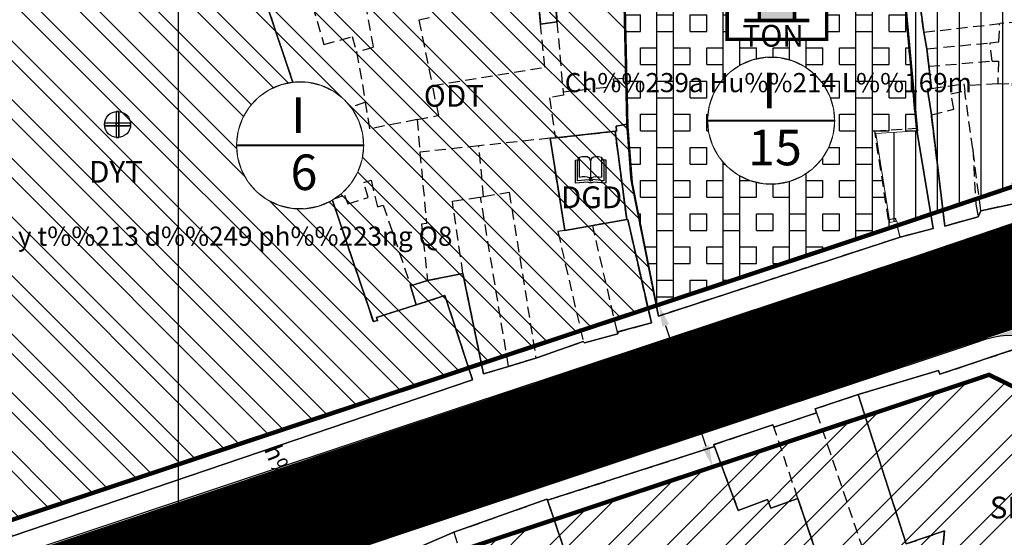
# Model space of a CAD drawing. Units: millimetres. Extents: x 599249 to 600923, y 1188071 to 1189503.
# Drawn here: x 599682 to 599795, y 1188704 to 1188763 of the extents above; entities that cross this region are included whole.
import ezdxf
from ezdxf.enums import TextEntityAlignment as Align

# ---------------------------------------------------------------- set-up
doc = ezdxf.new("R2010")
doc.units = ezdxf.units.MM
doc.header["$LTSCALE"] = 0.2
doc.header["$PDMODE"] = 3
doc.linetypes.add('CENTER2', pattern=[1.125, 0.75, -0.125, 0.125, -0.125])
doc.linetypes.add('HIDDEN', pattern=[9.525, 6.35, -3.175])
for name, color, linetype in [('9', 7, 'Continuous'), ('cocau', 120, 'Continuous'), ('ct cong cong', 1, 'Continuous'), ('datctcc', 1, 'Continuous'), ('HATCH-NEN NHA', 30, 'Continuous'), ('ht phuong 11', 250, 'Continuous'), ('long duong', 2, 'Continuous'), ('RANH QH', 6, 'Continuous'), ('TEXT', 7, 'Continuous'), ('TEXT1', 7, 'Continuous')]:
    doc.layers.add(name, color=color, linetype=linetype)
for name, color, linetype, lineweight in [('A-TIM', 8, 'CENTER2', 18), ('CT hien huu', 6, 'Continuous', 15), ('DCHH', 42, 'Continuous', 25), ('GHICHU', 7, 'Continuous', 0), ('KH-CT', 7, 'Continuous', 30)]:
    doc.layers.add(name, color=color, linetype=linetype, lineweight=lineweight)
doc.layers.add('H- DUONG', color=7, linetype='Continuous', lineweight=18, true_color=0x919191)
doc.layers.add('KH-BG', color=7, linetype='Continuous', lineweight=0, true_color=0xffffff)
doc.styles.add('BIGFONT', font='vn_vni.shx', dxfattribs={"height": 0.2})
doc.styles.add('HEL-B', font='VNI-Helve-Bold.TTF')
doc.styles.get("Standard").update_dxf_attribs({"font": 'VNI-Helve-Bold.TTF'})
doc.styles.add('txt', font='vn_vni.shx', dxfattribs={"height": 0.2})
doc.linetypes.add('FENCELINE2', pattern='A,0.25,-0.1,[132,ltypeshp.shx,S=0.1,R=0,X=-0.1,Y=0],-0.1,1', length=1.45)
doc.dimstyles.new('ISO-25', dxfattribs={"dimtxt": 3, "dimasz": 2.5, "dimexe": 1.25, "dimexo": 0.625, "dimgap": 1.2, "dimtad": 1, "dimdec": 0, "dimtxsty": 'Standard', "dimcen": 2.5, "dimadec": 0, "dimazin": 0, "dimtfac": 1, "dimtdec": 0, "dimtix": 1, "dimtmove": 0, "dimatfit": 3, "dimfxl": 1, "dimarcsym": 0})

# ---------------------------------------------------------------- blocks, each defined once
blk = doc.blocks.new('KH-TG-CHUA')
blk.add_wipeout([(-2.823, 3.062), (2.852, 3.062), (2.852, -2.613), (-2.823, -2.613)]).dxf.layer = 'KH-BG'
at = {"linetype": 'ByBlock', "lineweight": -2}
blk.add_hatch(color=0, dxfattribs=at).paths.add_polyline_path([(1.014, 0.993, -0.221869), (0.014, 2.343, -0.221869), (-0.986, 0.993), (-0.986, -1.542), (0.014, -1.542), (1.014, -1.542)])
at = {"color": 0, "linetype": 'ByBlock', "lineweight": -2, "const_width": 0.2}
blk.add_lwpolyline([(-2.823, 3.062), (-2.823, -2.613), (2.852, -2.613), (2.852, 3.062)], close=True, dxfattribs=at)
for points in [[(-1.836, 0.755, 0.342922), (0.014, 2.343)], [(0.014, 2.343, 0.342922), (1.864, 0.755)]]:
    blk.add_lwpolyline(points, format="xyb", dxfattribs=at)
for points in [[(-0.986, 0.993), (-0.986, -1.542)], [(1.014, 0.993), (1.014, -1.542)], [(-1.836, -1.542), (0.014, -1.542)], [(1.864, -1.542), (0.014, -1.542)]]:
    blk.add_lwpolyline(points, dxfattribs=at)
blk = doc.blocks.new('A$C09831A19')
at = {"layer": 'GHICHU', "const_width": 0.485}
blk.add_lwpolyline([(-14.55, 0, -1), (14.55, 0, -1), (-14.55, 0, -1.0635)], format="xyb", dxfattribs=at)
at = {"layer": 'GHICHU', "linetype": 'Continuous'}
blk.add_lwpolyline([(4.19, -13.94), (7, -12.76), (9.5, -11.03), (11.58, -8.81), (13.16, -6.21), (14.17, -3.34), (14.55, -0.32), (14.3, 2.71), (13.42, 5.63), (11.96, 8.29), (9.97, 10.6), (7.55, 12.44), (4.8, 13.74), (1.84, 14.44), (-1.2, 14.5), (-4.19, 13.94), (-7, 12.76), (-9.5, 11.03), (-11.58, 8.81), (-13.16, 6.21), (-14.17, 3.34), (-14.55, 0.32), (-14.3, -2.71), (-13.42, -5.63), (-11.96, -8.29), (-9.97, -10.6), (-7.55, -12.44), (-4.8, -13.74), (-1.84, -14.44), (1.2, -14.5)], close=True, dxfattribs=at)
at = {"linetype": 'Continuous'}
blk.add_wipeout([(4.19, -13.94), (7, -12.76), (9.5, -11.03), (11.58, -8.81), (13.16, -6.21), (14.17, -3.34), (14.55, -0.32), (14.3, 2.71), (13.42, 5.63), (11.96, 8.29), (9.97, 10.6), (7.55, 12.44), (4.8, 13.74), (1.84, 14.44), (-1.2, 14.5), (-4.19, 13.94), (-7, 12.76), (-9.5, 11.03), (-11.58, 8.81), (-13.16, 6.21), (-14.17, 3.34), (-14.55, 0.32), (-14.3, -2.71), (-13.42, -5.63), (-11.96, -8.29), (-9.97, -10.6), (-7.55, -12.44), (-4.8, -13.74), (-1.84, -14.44), (1.2, -14.5)], dxfattribs=at).dxf.layer = 'GHICHU'
at = {"layer": 'GHICHU', "const_width": 0.485}
blk.add_lwpolyline([(-14.55, 0), (14.55, 0)], dxfattribs=at)
at = {"ltscale": 200, "style": 'HEL-B'}
for tag, p in [('STTKHU', (-0.42, 4.5)), ('STTLO', (0.02, -9.1))]:
    blk.add_attdef(tag, text='', height=4.85, dxfattribs=at).set_placement(p, align=Align.CENTER)
blk = doc.blocks.new('*D13')
at = {"layer": 'Defpoints', "color": 0}
for p in [(599755.68, 1188730.68), (599761.36, 1188711.87), (599761.87, 1188712.04)]:
    blk.add_point(p, dxfattribs=at)
at = {"layer": 'TEXT', "color": 0, "lineweight": -2}
for p, q in [((599755.09, 1188730.49), (599753.98, 1188730.12)), ((599755.95, 1188728.14), (599760.57, 1188714.25)), ((599761.28, 1188711.85), (599760.17, 1188711.48))]:
    blk.add_line(p, q, dxfattribs=at)
at = {"layer": 'TEXT', "color": 0}
for points in [[(599756.35, 1188728.27), (599755.56, 1188728.01), (599755.17, 1188730.51)], [(599760.96, 1188714.38), (599760.17, 1188714.11), (599761.36, 1188711.87)]]:
    blk.add_solid(points, dxfattribs=at)
at = {"layer": 'TEXT', "color": 0, "insert": (599760.86, 1188722.06), "char_height": 3, "attachment_point": 5, "rotation": 288.3719}
blk.add_mtext('20', dxfattribs=at)
blk = doc.blocks.new('*O6212020')
at = {"layer": '9', "color": 7, "linetype": 'Continuous'}
for p, q in [((-1.368, 1.313), (-1.271, 1.429)), ((-0.086, 1.223), (0.006, 1)), ((0.08, 1.221), (0.006, 1)), ((1.369, 1.304), (1.271, 1.433)), ((1.431, 1.149), (1.742, 1.128)), ((-1.741, 1.109), (-1.445, 1.13)), ((-1.741, -1.543), (-1.741, 1.109)), ((0.006, 1), (0.006, -1.26)), ((1.742, 1.128), (1.742, -1.543)), ((-0.293, -1.406), (-1.741, -1.543)), ((-0.131, -1.49), (-0.293, -1.406)), ((0.019, -1.519), (-0.131, -1.49)), ((-0.041, -1.26), (0.049, -1.26)), ((0.158, -1.49), (0.019, -1.519)), ((0.305, -1.406), (0.158, -1.49)), ((1.742, -1.543), (0.305, -1.406))]:
    blk.add_line(p, q, dxfattribs=at)
for points in [[(-1.515, -1.266), (-1.515, 0.961), (-1.368, 1.313)], [(-1.271, -0.858), (-1.271, 1.429), (-0.945, 1.514), (-0.635, 1.542), (-0.378, 1.506), (-0.195, 1.4), (-0.086, 1.223)], [(0.08, 1.221), (0.177, 1.387), (0.374, 1.503), (0.646, 1.542), (0.93, 1.515), (1.271, 1.433), (1.271, -0.861)], [(1.369, 1.304), (1.516, 0.939), (1.516, -1.265)], [(-1.271, -0.858), (-0.954, -0.792), (-0.651, -0.768), (-0.389, -0.796), (-0.207, -0.882), (-0.095, -1.033), (-0.041, -1.26)], [(0.049, -1.26), (0.086, -1.046), (0.198, -0.891), (0.384, -0.799), (0.645, -0.768), (0.951, -0.793), (1.271, -0.861)], [(-0.041, -1.26), (-0.15, -1.212), (-0.222, -1.138), (-1.515, -1.266)], [(1.516, -1.265), (0.232, -1.137), (0.154, -1.217), (0.049, -1.26)]]:
    blk.add_lwpolyline(points, dxfattribs=at)
blk = doc.blocks.new('TH')
at = {"layer": '9', "color": 7, "linetype": 'Continuous'}
blk.add_blockref('*O6212020', (-0.009, -0.079), dxfattribs=at)
blk = doc.blocks.new('*O10252424')
at = {"layer": '9', "color": 7, "linetype": 'Continuous'}
for p, q in [((-0.14, 1.5), (-0.14, -1.5)), ((0.14, 1.5), (0.14, -1.5)), ((1.5, 0.14), (-1.5, 0.14)), ((1.5, -0.14), (-1.5, -0.14))]:
    blk.add_line(p, q, dxfattribs=at)
for points in [[(-0.14, 0.14), (0.14, 0.14), (0.14, 1.49, 0.045091), (-0.14, 1.49), (-0.14, 0.14)], [(-0.14, -0.14), (-0.14, 0.14), (-1.49, 0.14, 0.045091), (-1.49, -0.14), (-0.14, -0.14)], [(1.49, -0.13, 0.045091), (1.49, 0.14), (0.14, 0.14), (0.14, -0.14), (1.49, -0.14)], [(-0.14, -1.49, 0.045091), (0.14, -1.49), (0.14, -0.14), (-0.14, -0.14), (-0.14, -1.49)]]:
    blk.add_lwpolyline(points, format="xyb", dxfattribs=at)
blk.add_lwpolyline([(-0.14, -0.14), (0.14, -0.14), (0.14, 0.14), (-0.14, 0.14), (-0.14, -0.14)], close=True, dxfattribs=at)
blk.add_circle((0, 0), 1.5, dxfattribs=at)
blk = doc.blocks.new('BVTX')
at = {"layer": '9', "color": 7, "linetype": 'Continuous'}
blk.add_blockref('*O10252424', (0, -0.135), dxfattribs=at)
blk = doc.blocks.new('A$C55B358F4')
at = {"layer": 'ht phuong 11', "linetype": 'Continuous'}
for p, q in [((-182.5, -406.073), (-182.5, 545)), ((-132.336, 250.437), (-131.008, 240.306)), ((-140.106, 208.053), (-120.929, 214.223))]:
    blk.add_line(p, q, dxfattribs=at)
at = {"layer": 'ht phuong 11', "linetype": 'HIDDEN'}
for p, q in [((-97.72, 250.79), (-100.67, 282.51)), ((-176.71, 277.98), (-167.83, 251.48)), ((-141.24, 266.03), (-140.9, 262.76)), ((-96.89, 261.82), (-97.25, 264.69)), ((-140.9, 262.76), (-139.02, 263)), ((-139.02, 263), (-138.32, 254.97)), ((-96.89, 261.82), (-88.16, 262.8)), ((-85.79, 263.04), (-88.16, 262.8)), ((-96.53, 259.9), (-96.89, 261.82)), ((-96.53, 259.9), (-89.26, 260.6)), ((-89.03, 258.51), (-89.26, 260.6)), ((-162.04, 259.55), (-161.02, 253.77)), ((-96.3, 257.9), (-96.53, 259.9)), ((-96.3, 257.9), (-89.03, 258.51)), ((-95.99, 255.36), (-96.3, 257.9)), ((-131.11, 256.53), (-131, 251.26)), ((-88.39, 255.87), (-92.26, 255.64)), ((-92.26, 255.64), (-92.18, 255.06)), ((-91.25, 248.41), (-92.18, 255.06)), ((-161.02, 253.77), (-167.83, 251.48)), ((-164.84, 242.59), (-167.83, 251.48)), ((-155.09, 251.78), (-154.76, 248.04)), ((-139.2, 249.67), (-132.34, 250.44)), ((-131.01, 240.31), (-132.34, 250.44)), ((-139.8, 249.64), (-148, 248.76)), ((-139.8, 249.64), (-139.2, 249.67)), ((-138.13, 239.04), (-139.8, 249.64)), ((-148, 248.76), (-154.76, 248.04)), ((-147.45, 242.94), (-148, 248.76)), ((-147.79, 242.88), (-147.45, 242.94)), ((-144.59, 223.42), (-147.79, 242.88)), ((-131.01, 240.31), (-134.92, 239.62)), ((-138.13, 239.04), (-134.92, 239.62)), ((-132.08, 227.38), (-134.92, 239.62)), ((-155.84, 232.68), (-153.89, 233.29)), ((-153.89, 233.29), (-149.82, 234.12)), ((-155.19, 230.51), (-155.84, 232.68)), ((-141.44, 224.39), (-136, 226.28)), ((-141.44, 224.39), (-144.59, 223.42)), ((-114.1, 216.45), (-109.2, 218.1)), ((-109.2, 218.1), (-99.76, 190.3)), ((-111.34, 208.27), (-114.1, 216.45)), ((-140.11, 208.05), (-120.93, 214.22)), ((-111.34, 208.27), (-104.72, 188.66)), ((-140.11, 208.05), (-134.05, 190.19)), ((-154.52, 202.82), (-150.88, 204.38))]:
    blk.add_line(p, q, dxfattribs=at)
at = {"layer": 'ht phuong 11', "linetype": 'Continuous'}
for points in [[(-86.698, 282.51), (-87.688, 281.53), (-87.3, 279.009), (-89.651, 278.029), (-94.509, 277.499), (-98.716, 277.179), (-98.988, 276.449), (-98.246, 269.679), (-97.99, 268.258), (-97.726, 268.278), (-97.248, 264.688), (-96.893, 261.818), (-96.53, 259.898), (-95.986, 255.357), (-96.44, 255.287), (-96.011, 252.327), (-94.476, 239.526), (-90.641, 240.616), (-90.328, 241.286), (-86.393, 242.156)], [(-86.393, 242.156), (-90.328, 241.286), (-90.641, 240.616), (-94.476, 239.526), (-96.011, 252.327), (-96.44, 255.287), (-95.986, 255.357), (-96.53, 259.898), (-96.893, 261.818), (-97.248, 264.688), (-97.726, 268.278), (-97.99, 268.258), (-98.246, 269.679), (-98.988, 276.449), (-98.716, 277.179), (-94.509, 277.499), (-89.651, 278.029), (-87.3, 279.009), (-87.688, 281.53), (-86.698, 282.51)], [(-86.393, 242.156), (-90.328, 241.286), (-90.641, 240.616), (-94.476, 239.526), (-96.011, 252.327), (-96.44, 255.287), (-95.986, 255.357), (-96.53, 259.898), (-96.893, 261.818), (-97.248, 264.688), (-97.726, 268.278), (-97.99, 268.258), (-98.246, 269.679), (-98.988, 276.449), (-98.716, 277.179), (-94.509, 277.499), (-89.651, 278.029), (-87.3, 279.009), (-87.688, 281.53), (-86.698, 282.51)], [(-139.57, 270.459), (-139.017, 262.998), (-140.898, 262.758), (-141.236, 266.028)], [(-201.599, 203.937), (-148.717, 221.894), (-151.901, 231.575), (-155.192, 230.515), (-155.844, 232.685), (-153.889, 233.285), (-149.823, 234.115), (-147.447, 222.574), (-144.593, 223.424), (-141.442, 224.394), (-135.999, 226.284), (-135.85, 226.154), (-132.023, 227.174), (-132.081, 227.384), (-128.179, 228.435), (-130.893, 240.296), (-131.008, 240.306), (-131.008, 240.306), (-132.336, 250.437), (-132.171, 250.467), (-132.213, 251.017), (-131, 251.257), (-130.497, 244.836), (-127.371, 229.215), (-99.582, 238.276), (-95.821, 239.256), (-97.718, 250.787), (-100.671, 282.51)], [(-131.462, 271.579), (-131.107, 256.527), (-131, 251.257), (-132.213, 251.017), (-132.171, 250.467), (-132.336, 250.437), (-139.199, 249.667), (-139.801, 249.637), (-138.127, 239.036), (-131.008, 240.306), (-130.893, 240.296), (-128.179, 228.435), (-132.081, 227.384), (-132.023, 227.174), (-135.85, 226.154), (-135.999, 226.284), (-141.442, 224.394), (-144.593, 223.424), (-147.447, 222.574), (-149.823, 234.115), (-153.889, 233.285), (-155.844, 232.685), (-155.192, 230.515), (-159.754, 229.035), (-159.646, 228.685), (-160.117, 228.585), (-164.843, 242.586), (-176.712, 277.979)], [(-141.236, 266.028), (-140.898, 262.758), (-139.017, 262.998), (-139.57, 270.459)], [(-139.57, 270.459), (-139.017, 262.998), (-140.898, 262.758), (-141.236, 266.028)], [(-131, 251.257), (-131.107, 256.527), (-131.462, 271.579), (-132.699, 271.489), (-133.12, 276.879), (-131.858, 276.969), (-128.443, 279.73), (-125.96, 280.01), (-125.911, 279.87), (-100.671, 282.51)], [(-100.671, 282.51), (-97.718, 250.787), (-95.821, 239.256), (-99.582, 238.276), (-127.371, 229.215), (-130.497, 244.836), (-131, 251.257)], [(-211.999, 265.338), (-191.567, 271.929), (-191.939, 273.009), (-176.712, 277.979), (-164.843, 242.586), (-160.117, 228.585), (-159.646, 228.685), (-159.754, 229.035), (-155.192, 230.515), (-151.901, 231.575), (-148.717, 221.894), (-201.599, 203.937)], [(-155.192, 230.515), (-159.754, 229.035), (-159.646, 228.685), (-160.117, 228.585), (-164.843, 242.586), (-176.712, 277.979)], [(-131, 251.257), (-132.213, 251.017), (-132.171, 250.467), (-132.336, 250.437)], [(-132.336, 250.437), (-139.199, 249.667), (-139.801, 249.637), (-138.127, 239.036), (-131.008, 240.306)], [(-131.008, 240.306), (-130.893, 240.296), (-128.179, 228.435), (-132.081, 227.384), (-132.023, 227.174), (-135.85, 226.154), (-135.999, 226.284), (-141.442, 224.394), (-144.593, 223.424), (-147.447, 222.574), (-149.823, 234.115), (-153.889, 233.285), (-155.844, 232.685), (-155.192, 230.515)], [(-85.296, 225.784), (-95.037, 222.524), (-95.194, 222.974), (-104.432, 220.194), (-109.356, 218.554), (-109.2, 218.104), (-114.099, 216.453), (-114.206, 216.723), (-121.003, 214.443), (-120.929, 214.223), (-140.106, 208.053), (-140.197, 208.173), (-150.878, 204.382), (-154.516, 202.822)], [(-201.599, 203.937), (-148.717, 221.894), (-151.901, 231.575), (-155.192, 230.515)], [(-104.432, 220.194), (-95.194, 222.974), (-95.037, 222.524), (-85.296, 225.784)], [(-104.721, 188.661), (-111.336, 208.273), (-114.47, 207.133), (-114.85, 208.153), (-118.19, 206.892), (-120.929, 214.223), (-121.003, 214.443), (-114.206, 216.723), (-114.099, 216.453), (-109.2, 218.104), (-109.356, 218.554), (-104.432, 220.194), (-98.898, 203.042), (-94.501, 204.542), (-94.889, 200.772)], [(-104.432, 220.194), (-109.356, 218.554), (-109.2, 218.104), (-114.099, 216.453), (-114.206, 216.723), (-121.003, 214.443), (-120.929, 214.223)], [(-104.432, 220.194), (-98.898, 203.042), (-94.501, 204.542), (-94.889, 200.772), (-92.86, 193.391), (-85.766, 195.921), (-85.428, 194.951), (-84.743, 195.161), (-82.203, 186.671)], [(-120.929, 214.223), (-118.19, 206.892), (-114.85, 208.153), (-114.47, 207.133), (-111.336, 208.273), (-104.721, 188.661), (-107.814, 187.531), (-106.931, 184.84), (-104.878, 178.89)], [(-140.106, 208.053), (-140.197, 208.173), (-150.878, 204.382), (-154.516, 202.822)], [(-140.106, 208.053), (-134.052, 190.191), (-130.447, 179.67)]]:
    blk.add_lwpolyline(points, dxfattribs=at)
at = {"layer": 'ht phuong 11', "linetype": 'HIDDEN'}
for points in [[(-139.02, 263), (-139.57, 270.46), (-141.28, 278.53), (-142.76, 288.9), (-134.42, 291.32)], [(-171.38, 279.54), (-165.8, 260.39), (-162.54, 261.31), (-162.04, 259.55)], [(-163.13, 276.37), (-160.13, 260.06), (-162.04, 259.55)], [(-131.11, 256.53), (-131.46, 271.58), (-132.7, 271.49), (-133.12, 276.88)], [(-153.67, 263.47), (-154.89, 263.21), (-153.33, 255.69)], [(-153.33, 255.69), (-140.41, 257.79), (-140.9, 262.76)], [(-89.26, 260.6), (-88.26, 260.71), (-88.16, 262.8)], [(-89.03, 258.51), (-88.29, 258.51), (-88.39, 255.87)], [(-155.09, 251.78), (-152.6, 252.27), (-153.33, 255.69)], [(-138.32, 254.97), (-132.41, 255.6), (-132.54, 256.46), (-131.11, 256.53)], [(-95.99, 255.36), (-92.29, 255.88), (-92.26, 255.64)], [(-88.39, 255.87), (-86.74, 255.95), (-86.08, 244.56)], [(-138.32, 254.97), (-138.28, 254.6), (-139.89, 254.27), (-139.2, 249.67)], [(-96.01, 252.33), (-96.44, 255.29), (-95.99, 255.36)], [(-96.01, 252.33), (-93.41, 252.98), (-93.77, 254.74), (-92.18, 255.06)], [(-155.09, 251.78), (-160.53, 250.71), (-161.02, 253.77)], [(-91.25, 248.41), (-90.91, 242.06), (-90.64, 240.62), (-94.48, 239.53), (-96.01, 252.33)], [(-132.34, 250.44), (-132.17, 250.47), (-132.21, 251.02), (-131, 251.26)], [(-99.58, 238.28), (-127.37, 229.21), (-130.5, 244.84), (-131, 251.26)], [(-99.58, 238.28), (-100.11, 240.43), (-100.93, 240.28), (-102.52, 250.49), (-97.72, 250.79)], [(-97.72, 250.79), (-95.82, 239.26), (-99.58, 238.28)], [(-155.19, 230.51), (-151.9, 231.57), (-148.72, 221.89), (-201.61, 203.93), (-205.73, 221.91), (-207.17, 226.9), (-210.02, 225.95), (-212.41, 233.23), (-214.6, 236.12), (-213.43, 236.51), (-215.65, 242.67), (-216.83, 246.12), (-218.08, 245.71), (-218.58, 247.19), (-216.17, 247.99)], [(-154.76, 248.04), (-154.01, 239.84), (-154.59, 239.78), (-153.89, 233.29)], [(-86.08, 244.56), (-86.71, 244.48), (-86.39, 242.16), (-90.33, 241.29), (-91.25, 248.41)], [(-164.84, 242.59), (-163.44, 243.11), (-163.05, 242.12), (-160.7, 242.82), (-161.21, 244.54), (-160.38, 244.84), (-159.64, 241.76), (-158.97, 241.97), (-155.84, 232.68)], [(-147.45, 242.94), (-144.51, 243.45), (-141.44, 224.39)], [(-155.19, 230.51), (-159.75, 229.03), (-159.65, 228.68), (-160.12, 228.58), (-164.84, 242.59)], [(-149.82, 234.12), (-151.04, 242.4), (-147.79, 242.88)], [(-132.08, 227.38), (-128.18, 228.43), (-130.89, 240.3), (-131.01, 240.31)], [(-138.13, 239.04), (-138.92, 238.91), (-136, 226.28)], [(-149.82, 234.12), (-147.45, 222.57), (-144.59, 223.42)], [(-136, 226.28), (-135.85, 226.15), (-132.02, 227.17), (-132.08, 227.38)], [(-104.43, 220.19), (-95.19, 222.97), (-95.04, 222.52), (-85.3, 225.78)], [(-109.2, 218.1), (-109.36, 218.55), (-104.43, 220.19)], [(-104.43, 220.19), (-98.9, 203.04), (-94.5, 204.54), (-94.89, 200.77), (-92.86, 193.39)], [(-120.93, 214.22), (-121, 214.44), (-114.21, 216.72), (-114.1, 216.45)], [(-120.93, 214.22), (-118.19, 206.89), (-114.85, 208.15), (-114.47, 207.13), (-111.34, 208.27)], [(-150.88, 204.38), (-140.2, 208.17), (-140.11, 208.05)], [(-150.88, 204.38), (-149.39, 200), (-145.32, 201.42), (-140.56, 187.85), (-134.05, 190.19)]]:
    blk.add_lwpolyline(points, dxfattribs=at)
at = {"layer": 'ht phuong 11', "linetype": 'Continuous'}
for points in [[(-131, 251.257), (-131.107, 256.527), (-131.462, 271.579), (-132.699, 271.489), (-133.12, 276.879), (-131.858, 276.969), (-128.443, 279.73), (-125.96, 280.01), (-125.911, 279.87), (-100.671, 282.51), (-97.718, 250.787), (-95.821, 239.256), (-99.582, 238.276), (-127.371, 229.215), (-130.497, 244.836)], [(-131.008, 240.306), (-138.127, 239.036), (-139.801, 249.637), (-139.199, 249.667), (-132.336, 250.437)], [(-61.986, 193.451), (-82.203, 186.671), (-84.743, 195.161), (-85.428, 194.951), (-85.766, 195.921), (-92.86, 193.391), (-94.889, 200.772), (-94.501, 204.542), (-98.898, 203.042), (-104.432, 220.194), (-95.194, 222.974), (-95.037, 222.524), (-85.296, 225.784), (-76.503, 197.642), (-68.816, 200.342), (-68.057, 198.002), (-64.906, 198.892), (-63.537, 199.142)], [(-104.878, 178.89), (-104.671, 178.29), (-127.436, 170.505), (-130.447, 179.67), (-134.052, 190.191), (-140.106, 208.053), (-120.929, 214.223), (-118.19, 206.892), (-114.85, 208.153), (-114.47, 207.133), (-111.336, 208.273), (-104.721, 188.661), (-107.814, 187.531), (-106.931, 184.84)], [(-140.106, 208.053), (-134.052, 190.191), (-130.447, 179.67), (-133.45, 178.75), (-133.681, 179.38), (-140.007, 177.03), (-143.603, 175.419), (-144.107, 176.26), (-147.719, 186.12), (-154.516, 202.822), (-150.878, 204.382), (-140.197, 208.173)]]:
    blk.add_lwpolyline(points, close=True, dxfattribs=at)
for name, p in [('BVTX', (-189.504, 251.356)), ('TH', (-135.157, 246.096))]:
    blk.add_blockref(name, p, dxfattribs=at)
for s, height, style, p in [('TON', 2.5, 'txt', (-114.183, 261.081)), ('Ch%%239a Hu%%214 L%%169m', 2.2, 'BIGFONT', (-114.741, 255.743)), ('ODT', 2.5, 'txt', (-150.857, 254.183)), ('DYT', 2.5, 'txt', (-189.684, 245.454)), ('DGD', 2.5, 'txt', (-135.053, 242.532)), ('Trung t%%169m y t%%213 d%%249 ph%%223ng Q8', 2.2, 'BIGFONT', (-188.032, 238.101)), ('SKC', 2.5, 'txt', (-86.098, 206.897))]:
    blk.add_text(s, height=height, dxfattribs=dict(at, style=style)).set_placement(p, align=Align.MIDDLE)
at = {"layer": 'ht phuong 11', "linetype": 'Continuous', "style": 'BIGFONT'}
blk.add_text('h%%206m 115 t%%239ng thi%%214n v%%173%%172ng ', height=2, rotation=291.66603, dxfattribs=at).set_placement((-158.42, 179.999), align=Align.MIDDLE)

msp = doc.modelspace()

# ---------------------------------------------------------------- hatches: boundary and pattern name
at = {"layer": 'datctcc'}
h = msp.add_hatch(dxfattribs=at)
h.set_pattern_fill('BOX', color=11, scale=0.3, style=0)
h.paths.add_polyline_path([(599782, 1188782.21), (599756.76, 1188779.59), (599756.71, 1188779.73), (599754.22, 1188779.45), (599750.8, 1188776.69), (599749.54, 1188776.6), (599749.96, 1188771.21), (599751.2, 1188771.3), (599751.53, 1188756.25), (599751.64, 1188750.98), (599752.14, 1188744.56), (599754.95, 1188730.44), (599778.44, 1188738.24), (599778.95, 1188738.41), (599779.22, 1188738.5), (599782.64, 1188739.64), (599782.52, 1188740.12), (599781.7, 1188739.97), (599780.12, 1188750.19), (599784.92, 1188750.48)])
at = {"layer": 'DCHH'}
h = msp.add_hatch(dxfattribs=at)
h.set_pattern_fill('_USER', color=256, scale=2.5, angle=90, style=0, pattern_type=0)
h.set_pattern_definition([(90, (603904.702, 1186632.1005), (-2.5, 2e-16), [])])
h.paths.add_polyline_path([(599809.36, 1188783.27, -1), (599824.86, 1188783.27, -1)], flags=16)
h.paths.add_polyline_path([(599810.76, 1188783.84), (599816.57, 1188783.84), (599816.57, 1188787.78), (599810.76, 1188787.78)], flags=8)
h.paths.add_polyline_path([(599780.22, 1188801.72), (599782.02, 1188782.21), (599781.98, 1188782.21), (599782.27, 1188779.49), (599783.3, 1188768.25), (599784.92, 1188750.48), (599784.94, 1188750.48), (599785.83, 1188740.71), (599792.57, 1188742.98), (599834.91, 1188757.29), (599883.39, 1188773.31), (599887.09, 1188779.77), (599876.94, 1188827.33), (599871.12, 1188830.75), (599842.45, 1188821.96), (599840.98, 1188821.51), (599836.26, 1188820.06), (599786.97, 1188803.96)])
h.paths.add_polyline_path([(599851.95, 1188795.73), (599850.63, 1188795.53), (599848.66, 1188795.23), (599843.45, 1188794.31), (599843.31, 1188796.1), (599842.46, 1188821.75), (599848.41, 1188822.94), (599853.72, 1188796.03)])
h = msp.add_hatch(dxfattribs=at)
h.set_pattern_fill('_USER', color=256, scale=2.5, angle=90, style=0, pattern_type=0)
h.set_pattern_definition([(90, (603904.702, 1187800.1005), (-2.5, 2e-16), [])])
h.paths.add_polyline_path([(599784.94, 1188750.48), (599780.12, 1188750.19), (599781.7, 1188739.97), (599782.52, 1188740.12), (599782.64, 1188739.65), (599785.83, 1188740.71)])
at = {"layer": 'H- DUONG'}
msp.add_hatch(color=256, dxfattribs=at).paths.add_polyline_path([(599819.31, 1188735.56), (599792.81, 1188726.58, -0.413509), (599802.94, 1188721.58), (599814.31, 1188725.41), (599814.31, 1188725.41, -0.413833)])
at = {"layer": 'HATCH-NEN NHA'}
h = msp.add_hatch(dxfattribs=at)
h.set_pattern_fill('ANSI32,_O', color=50, scale=0.5)
h.set_pattern_definition([(45, (603904.702, 1187800.1005), (-3.367596, 3.367596), []), (45, (603906.947, 1187800.1005), (-3.367596, 3.367596), [])])
edge = h.paths.add_edge_path()
edge.add_line((599799.48, 1188719.33), (599793.12, 1188722.47))
edge.add_line((599793.12, 1188722.47), (599791.06, 1188721.77))
edge.add_line((599791.06, 1188721.77), (599766.3, 1188713.53))
edge.add_line((599766.3, 1188713.53), (599729.78, 1188701.39))
edge.add_line((599729.78, 1188701.39), (599711.84, 1188695.39))
edge.add_line((599711.84, 1188695.39), (599684.78, 1188686.33))
edge.add_line((599684.78, 1188686.33), (599664.86, 1188679.51))
edge.add_line((599664.86, 1188679.51), (599658.44, 1188677.31))
edge.add_line((599658.44, 1188677.31), (599639.52, 1188670.81))
edge.add_line((599639.52, 1188670.81), (599609.25, 1188660.16))
edge.add_line((599609.25, 1188660.16), (599591.44, 1188653.9))
edge.add_line((599591.44, 1188653.9), (599583.93, 1188651.34))
edge.add_line((599583.93, 1188651.34), (599566.36, 1188645.16))
edge.add_line((599566.36, 1188645.16), (599548.14, 1188639.2))
edge.add_line((599548.14, 1188639.2), (599537.93, 1188635.63))
edge.add_line((599537.93, 1188635.63), (599534.55, 1188629.15))
edge.add_line((599534.55, 1188629.15), (599543.09, 1188599.54))
edge.add_arc((599566.15, 1188606.19), 24, 196.0904, 227.8387)
edge.add_line((599550.04, 1188588.4), (599589.4, 1188552.76))
edge.add_line((599589.4, 1188552.76), (599635.72, 1188603.93))
edge.add_arc((599679.46, 1188564.32), 59, 108.762, 137.8387, ccw=False)
edge.add_line((599660.48, 1188620.19), (599815.29, 1188672.78))
edge.add_line((599815.29, 1188672.78), (599799.48, 1188719.33))

# ---------------------------------------------------------------- linework, layer by layer
at = {"layer": 'cocau', "color": 7}
msp.add_line((599706.59, 1188714.38), (599679.49, 1188705.34), dxfattribs=at)
at = {"layer": 'cocau', "const_width": 0.5}
msp.add_lwpolyline([(599680.55, 1188705.69), (599706.59, 1188714.38), (599733.37, 1188723.27), (599733.36, 1188723.28), (599734.86, 1188723.77), (599753.99, 1188730.12), (599754.95, 1188730.44), (599778.44, 1188738.24), (599778.95, 1188738.41), (599779.22, 1188738.5), (599782.64, 1188739.64), (599782.64, 1188739.64), (599783.45, 1188739.91), (599792.57, 1188742.98), (599796.38, 1188744.26), (599805.65, 1188747.4), (599834.91, 1188757.29), (599883.39, 1188773.31)], dxfattribs=at)
at = {"layer": 'cocau', "color": 7, "flags": 128}
for points in [[(599754.95, 1188730.44), (599754.95, 1188730.44), (599754.95, 1188730.44), (599754.95, 1188730.44), (599754.95, 1188730.44), (599778.44, 1188738.24), (599778.95, 1188738.41), (599779.22, 1188738.5), (599782.64, 1188739.64)], [(599754.95, 1188730.44), (599754.95, 1188730.44), (599753.99, 1188730.12), (599734.86, 1188723.77), (599733.36, 1188723.28)]]:
    msp.add_lwpolyline(points, dxfattribs=at)
at = {"layer": 'cocau', "const_width": 0.5}
msp.add_lwpolyline([(599799.48, 1188719.33), (599793.12, 1188722.47), (599791.06, 1188721.77), (599766.3, 1188713.53), (599729.78, 1188701.39), (599711.84, 1188695.39), (599684.78, 1188686.33), (599664.86, 1188679.51), (599658.44, 1188677.31), (599639.52, 1188670.81), (599609.25, 1188660.16), (599591.44, 1188653.9), (599583.93, 1188651.34), (599566.36, 1188645.16), (599548.14, 1188639.2), (599537.93, 1188635.63), (599534.55, 1188629.15), (599543.09, 1188599.54, 0.139421), (599550.04, 1188588.4), (599589.4, 1188552.76), (599635.72, 1188603.93, -0.127556), (599660.48, 1188620.19), (599815.29, 1188672.78)], format="xyb", close=True, dxfattribs=at)
at = {"layer": 'CT hien huu'}
for points in [[(599782.64, 1188739.64), (599782.52, 1188740.12), (599781.7, 1188739.97), (599780.12, 1188750.19), (599784.92, 1188750.48), (599782, 1188782.21), (599756.76, 1188779.59), (599756.71, 1188779.73), (599754.22, 1188779.45), (599750.8, 1188776.69), (599749.54, 1188776.6), (599749.96, 1188771.21), (599751.2, 1188771.3), (599751.53, 1188756.25), (599751.64, 1188750.98), (599752.14, 1188744.56), (599754.95, 1188730.44)], [(599680.55, 1188705.69), (599706.59, 1188714.38), (599733.37, 1188723.27), (599733.36, 1188723.28), (599734.86, 1188723.77), (599753.99, 1188730.12), (599754.95, 1188730.44), (599752.14, 1188744.56), (599751.64, 1188750.98), (599751.53, 1188756.25), (599751.2, 1188771.3)]]:
    msp.add_lwpolyline(points, dxfattribs=at)
msp.add_lwpolyline([(599782, 1188782.21), (599756.76, 1188779.59), (599756.71, 1188779.73), (599754.22, 1188779.45), (599750.8, 1188776.69), (599749.54, 1188776.6), (599749.96, 1188771.21), (599751.2, 1188771.3), (599751.53, 1188756.25), (599751.64, 1188750.98), (599752.14, 1188744.56), (599754.95, 1188730.44), (599778.44, 1188738.24), (599778.95, 1188738.41), (599779.22, 1188738.5), (599782.64, 1188739.64), (599782.52, 1188740.12), (599781.7, 1188739.97), (599780.12, 1188750.19), (599784.92, 1188750.48)], close=True, dxfattribs=at)
at = {"layer": 'H- DUONG', "lineweight": -3, "const_width": 11.5}
msp.add_lwpolyline([(599419.37, 1188589.63), (599527.03, 1188642.61), (599563.31, 1188654.49), (599580.86, 1188660.65), (599588.36, 1188663.21), (599606.16, 1188669.47), (599636.44, 1188680.12), (599655.38, 1188686.62), (599661.8, 1188688.82), (599681.74, 1188695.66), (599708.81, 1188704.71), (599726.75, 1188710.72), (599763.27, 1188722.85), (599788.03, 1188731.1), (599791.05, 1188732.12), (599817.35, 1188740.97), (599821.86, 1188742.51), (599836.93, 1188747.63), (599856, 1188754.13), (599857.75, 1188754.6), (599874.49, 1188760.11), (599887.79, 1188764.49)], dxfattribs=at)
at = {"layer": 'long duong'}
for points in [[(599779.79, 1188734.48), (599784.72, 1188736.11), (599793.85, 1188739.19), (599797.66, 1188740.48), (599806.93, 1188743.61), (599836.15, 1188753.49), (599836.2, 1188753.51), (599885.99, 1188769.96, 0.382702)], [(599663.56, 1188683.29), (599683.5, 1188690.12), (599710.57, 1188699.18), (599728.51, 1188705.18), (599765.04, 1188717.32), (599789.79, 1188725.57), (599792.81, 1188726.58, -0.413509), (599802.94, 1188721.58), (599841.75, 1188607.33, -0.415232), (599836.72, 1188597.18), (599824.51, 1188593.08), (599805.67, 1188586.75), (599753.85, 1188569.34), (599716.08, 1188555.58), (599694.42, 1188547.93, 0.124468), (599680.55, 1188538.69)]]:
    msp.add_lwpolyline(points, format="xyb", dxfattribs=at)
msp.add_lwpolyline([(599680.66, 1188701.51), (599681.81, 1188701.9), (599707.85, 1188710.58), (599734.82, 1188719.54), (599736.11, 1188719.97), (599755.25, 1188726.33), (599784.72, 1188736.11)], dxfattribs=at)

# ---------------------------------------------------------------- texts
at = {"layer": 'TEXT', "linetype": 'Continuous', "lineweight": 0, "insert": (599611, 1188756.07), "char_height": 4, "width": 352.743, "attachment_point": 1, "rotation": 18.1315}
msp.add_mtext('{\\fVNI-Helve|b0|i0|c0|p2;ÑÖÔØNG             ÖU              LONG}', dxfattribs=at)
msp.add_mtext('{\\fVNI-Helve|b0|i0|c0|p2;ÑÖÔØNG             ÖU              LONG}', dxfattribs=at)
at = {"layer": 'TEXT1'}
msp.add_text('THIEÄN', height=4, rotation=19.287, dxfattribs=at).set_placement((599765.85, 1188721.52))

# ---------------------------------------------------------------- dimensions: what is measured, and where the dimension line sits
at = {"layer": 'TEXT'}
dim = msp.add_aligned_dim(p1=(599755.68, 1188730.68), p2=(599761.87, 1188712.04), distance=-0.54, dimstyle='ISO-25', dxfattribs=at)
dim.commit()
dim.dimension.update_dxf_attribs({"geometry": '*D13', "text_midpoint": (599760.86, 1188722.06)})

# ---------------------------------------------------------------- next in the draw order: block references
at = {"layer": 'GHICHU'}
ref = msp.add_blockref('A$C09831A19', (599768.08, 1188751.66), dxfattribs=dict(at, xscale=0.4977863864041865, yscale=0.4977863864041865, zscale=0.4977863863646105))
ref.add_attrib('STTLO', '15', dxfattribs={"layer": '0', "ltscale": 200, "height": 4.084, "rotation": 360, "style": 'HEL-B'}).set_placement((599768.52, 1188746.53), align=Align.CENTER)
ref.add_attrib('STTKHU', 'I', dxfattribs={"layer": '0', "ltscale": 200, "height": 4.08, "rotation": 360, "style": 'HEL-B'}).set_placement((599767.87, 1188753.09), align=Align.CENTER)
at = {"layer": 'KH-CT', "xscale": 2.016000000061466, "yscale": 2.015999999945051, "zscale": 2.016}
msp.add_blockref('KH-TG-CHUA', (599768.72, 1188766.27), dxfattribs=at)

# ---------------------------------------------------------------- next in the draw order: hatches: boundary and pattern name
at = {"layer": 'ct cong cong'}
h = msp.add_hatch(dxfattribs=at)
h.set_pattern_fill('ANSI32', color=11, scale=0.5, angle=90, style=0)
h.set_pattern_definition([(135, (599659.9935, 1188705.3315), (-3.3676, -3.3676), []), (135, (599659.9935, 1188707.5765), (-3.3676, -3.3676), [])])
h.paths.add_polyline_path([(599751.64, 1188750.98), (599751.53, 1188756.25), (599751.2, 1188771.3), (599749.96, 1188771.21), (599749.54, 1188776.6), (599750.8, 1188776.69), (599754.22, 1188779.45), (599756.71, 1188779.73), (599756.76, 1188779.59), (599782, 1188782.21), (599780.22, 1188801.72), (599777.88, 1188800.94), (599777.82, 1188800.98), (599766.65, 1188797.33), (599739.89, 1188788.73), (599737.61, 1188788), (599705.92, 1188777.8), (599685.33, 1188771.18), (599670.28, 1188766.41), (599659.99, 1188763.14), (599679.47, 1188705.33), (599680.55, 1188705.69), (599706.59, 1188714.38), (599733.37, 1188723.27), (599733.36, 1188723.28), (599734.86, 1188723.77), (599753.99, 1188730.12), (599754.95, 1188730.44), (599752.14, 1188744.56)])

# ---------------------------------------------------------------- next in the draw order: linework, layer by layer
at = {"layer": 'A-TIM', "ltscale": 20}
msp.add_lwpolyline([(599304.91, 1188532.78), (599381.24, 1188570.63), (599400.11, 1188580.12), (599525.92, 1188641.21), (599804.33, 1188736.54), (599900.57, 1188768.54), (600124.26, 1188845.47)], dxfattribs=at)
at = {"layer": 'RANH QH', "linetype": 'FENCELINE2', "ltscale": 25, "const_width": 1.5}
msp.add_lwpolyline([(599378.85, 1188570.35), (599398.76, 1188579.66), (599408.51, 1188584.21), (599461.55, 1188610.72), (599478.11, 1188618.8), (599525.52, 1188641.86), (599525.72, 1188641.93), (599578.4, 1188659.99), (599580.77, 1188660.82), (599588.17, 1188663.34), (599681.58, 1188695.8), (599708.68, 1188704.86), (599767.02, 1188724.29), (599787.9, 1188731.25), (599874.58, 1188760.39), (600002.23, 1188803.39)], dxfattribs=at)

# ---------------------------------------------------------------- next in the draw order: block references
at = {"layer": 'ht phuong 11'}
msp.add_blockref('A$C55B358F4', (599882.5, 1188500), dxfattribs=at)

# ---------------------------------------------------------------- next in the draw order: block references
at = {"layer": 'GHICHU'}
ref = msp.add_blockref('A$C09831A19', (599713.97, 1188748.82), dxfattribs=dict(at, xscale=0.4977863864041865, yscale=0.4977863864041865, zscale=0.4977863863646105))
ref.add_attrib('STTLO', '6', dxfattribs={"layer": '0', "ltscale": 200, "height": 4.08, "rotation": 360, "style": 'HEL-B'}).set_placement((599714.41, 1188743.69), align=Align.CENTER)
ref.add_attrib('STTKHU', 'I', dxfattribs={"layer": '0', "ltscale": 200, "height": 4.08, "rotation": 360, "style": 'HEL-B'}).set_placement((599713.76, 1188750.24), align=Align.CENTER)

doc.saveas('drawing.dxf')
